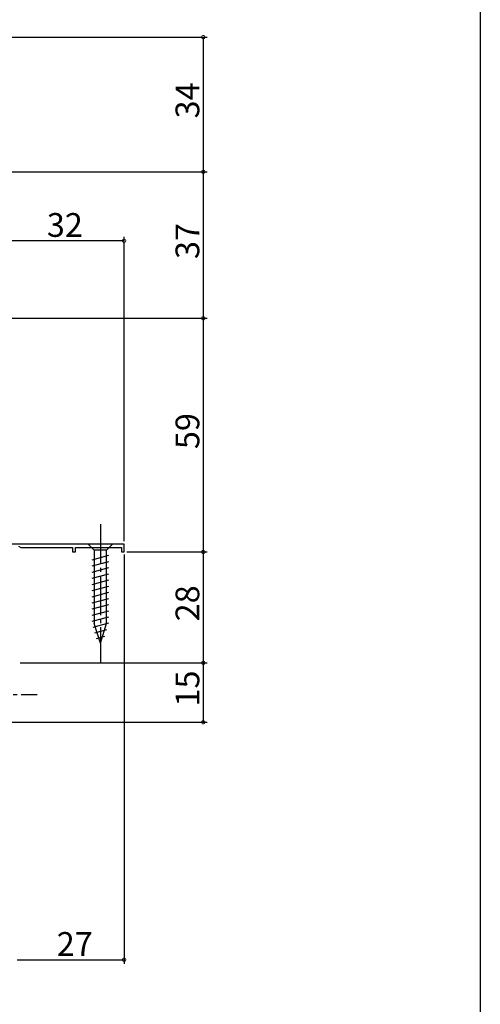
# Model space of a CAD drawing. Extents: x 0 to 990, y 0 to 1603.
# Drawn here: x 874 to 990, y 385 to 634 of the extents above; entities that cross this region are included whole.
import ezdxf

# ---------------------------------------------------------------- set-up
doc = ezdxf.new("R2010")
doc.units = 0
doc.linetypes.add('YCENTER_1', pattern=[13, 10, -1, 1, -1])
for name, color, linetype in [('YKK_11', 7, 'CONTINUOUS'), ('YKK_13', 4, 'CONTINUOUS'), ('YKK_D', 6, 'CONTINUOUS'), ('YKK_ZWAK', 7, 'CONTINUOUS')]:
    doc.layers.add(name, color=color, linetype=linetype)
doc.styles.get("Standard").update_dxf_attribs({"font": 'txt', "bigfont": 'EXTFONT'})

msp = doc.modelspace()

# ---------------------------------------------------------------- linework, layer by layer
at = {"layer": 'YKK_11', "color": 0, "linetype": 'ByBlock', "lineweight": -2}
for p, q in [((900.003346, 501.474904), (865.405191, 501.474904)), ((873.305196, 500.921313), (873.905196, 500.574904)), ((873.905196, 500.574904), (887.003346, 500.574904)), ((887.003346, 500.574904), (887.003346, 499.474899)), ((887.70335, 499.474899), (887.70335, 500.574904)), ((887.70335, 500.574904), (899.303349, 500.574904)), ((899.303349, 500.574904), (899.303349, 499.4749)), ((900.003346, 499.4749), (900.003346, 501.474904)), ((887.003346, 499.474899), (887.70335, 499.474899)), ((899.303349, 499.4749), (900.003346, 499.4749))]:
    msp.add_line(p, q, dxfattribs=at)
at = {"layer": 'YKK_13', "linetype": 'YCENTER_1'}
for p, q in [((894.005161, 506.474668), (894.005161, 471.474668)), ((848.00518, 463.471805), (878.00518, 463.471805))]:
    msp.add_line(p, q, dxfattribs=at)
at = {"layer": 'YKK_13', "linetype": 'Continuous'}
for p, q in [((897.105161, 501.474668), (890.905161, 501.474668)), ((890.905161, 501.474668), (892.455161, 499.924668)), ((892.455161, 499.924668), (892.455161, 481.39064)), ((895.555161, 499.924668), (892.455161, 499.924668)), ((897.105161, 501.474668), (895.555161, 499.924668)), ((895.555161, 481.39064), (895.555161, 499.924668)), ((891.905161, 497.49825), (896.105161, 498.623637)), ((891.905161, 495.945336), (896.105161, 497.070723)), ((891.905161, 494.392422), (896.105161, 495.517808)), ((891.905161, 492.839507), (896.105161, 493.964894)), ((891.905161, 491.286593), (896.105161, 492.41198)), ((891.905161, 489.733679), (896.105161, 490.859066)), ((891.905161, 488.180765), (896.105161, 489.306151)), ((891.905161, 486.62785), (896.105161, 487.753237)), ((891.905161, 485.074936), (896.105161, 486.200323)), ((891.905161, 483.522022), (896.105161, 484.647408)), ((891.905161, 481.969108), (896.105161, 483.094494)), ((892.163856, 480.48551), (896.105161, 481.54158)), ((894.005161, 476.474668), (892.455161, 481.39064)), ((894.005161, 476.474668), (895.555161, 481.39064)), ((892.615344, 479.053572), (895.651482, 479.867103)), ((893.066833, 477.621634), (895.116667, 478.170885))]:
    msp.add_line(p, q, dxfattribs=at)
at = {"layer": 'YKK_D'}
for p, q in [((865.201943, 629.479543), (921, 629.479543)), ((920, 629.479543), (920, 595.479543)), ((865.201821, 595.479543), (921, 595.479543)), ((865.201821, 595.479543), (921, 595.479543)), ((920, 595.479543), (920, 558.474904)), ((900.003474, 578.053224), (868.005237, 578.053276)), ((900.00335, 502.174904), (900.003475, 579.053224)), ((868.705204, 558.474904), (921, 558.474904)), ((870.20121, 558.474904), (921, 558.474904)), ((920, 558.474904), (920, 499.4749)), ((900.003346, 498.824899), (900.003346, 395.474301)), ((900.653348, 499.4749), (921, 499.4749)), ((900.653348, 499.4749), (921, 499.4749)), ((920, 499.4749), (920, 471.474904)), ((873.703348, 471.474904), (921, 471.474904)), ((873.703348, 471.474904), (921, 471.474904)), ((920, 471.474904), (920, 456.473237)), ((856.205261, 456.473237), (921, 456.473237)), ((873.003348, 396.474301), (900.003346, 396.474301))]:
    msp.add_line(p, q, dxfattribs=at)
at = {"layer": 'YKK_D', "linetype": 'ByBlock', "const_width": 0.85}
for points in [[(920, 629.373293, 1), (920, 629.585793, 1)], [(920, 595.585793, 1), (920, 595.373293, 1)], [(920, 595.373293, 1), (920, 595.585793, 1)], [(899.897224, 578.053224, 1), (900.109724, 578.053224, 1)], [(920, 558.581154, 1), (920, 558.368654, 1)], [(920, 558.368654, 1), (920, 558.581154, 1)], [(920, 499.58115, 1), (920, 499.36865, 1)], [(920, 499.36865, 1), (920, 499.58115, 1)], [(920, 471.581154, 1), (920, 471.368654, 1)], [(920, 471.368654, 1), (920, 471.581154, 1)], [(920, 456.579487, 1), (920, 456.366987, 1)], [(899.897096, 396.474301, 1), (900.109596, 396.474301, 1)]]:
    msp.add_lwpolyline(points, format="xyb", close=True, dxfattribs=at)
at = {"layer": 'YKK_ZWAK'}
msp.add_lwpolyline([(0, 0), (0, 1560), (990, 1560), (990, 0)], close=True, dxfattribs=at)

# ---------------------------------------------------------------- texts
at = {"layer": 'YKK_D'}
for s, rotation, p in [('34', 90, (919, 608.959543)), ('32', 359.999907, (880.484357, 579.053256)), ('37', 90, (919, 573.457224)), ('59', 90, (919, 525.454902)), ('28', 90, (919, 481.954902)), ('15', 90, (919, 460.45407))]:
    msp.add_text(s, height=6, rotation=rotation, dxfattribs=at).set_placement(p)
msp.add_text('27', height=6, dxfattribs=at).set_placement((882.983347, 397.474301))

doc.saveas('drawing.dxf')
